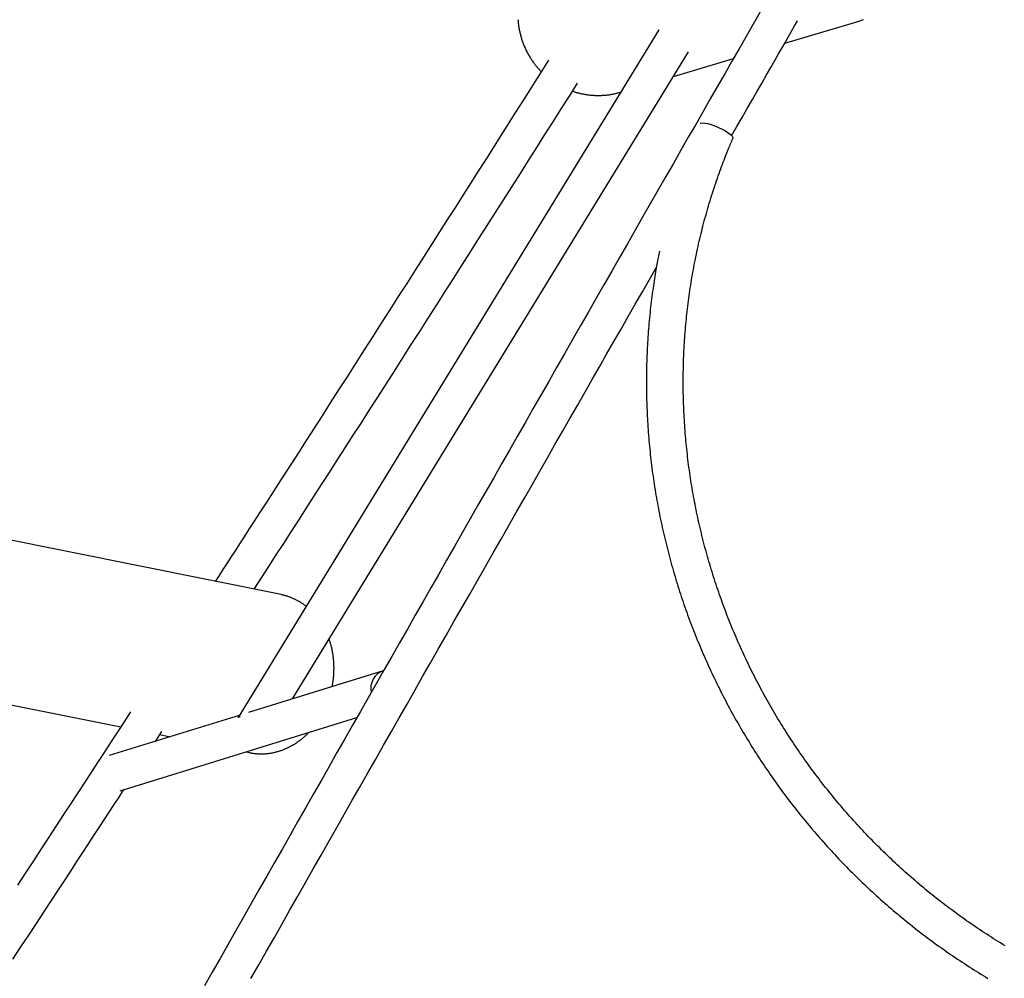
# Model space of a CAD drawing. Extents: x -18266 to 5579, y -2237 to 1952.
# Drawn here: x -13269 to -12841, y -19 to 398 of the extents above; entities that cross this region are included whole.
import ezdxf

# ---------------------------------------------------------------- set-up
doc = ezdxf.new("R2010")
doc.units = 0

msp = doc.modelspace()

# ---------------------------------------------------------------- linework, layer by layer
at = {"color": 7, "linetype": 'Continuous'}
for p, q in [((-12936.57, 387.62), (-12903.82, 397.4)), ((-12902.46, 397.84), (-12903.82, 397.4)), ((-12991.31, 393.37), (-13174.12, 94.8)), ((-13150.47, 102.79), (-12978.39, 383.83)), ((-12984.89, 373.21), (-12958.83, 380.98)), ((-13155.43, 148.11), (-13529.09, 223.16)), ((-13525.41, 151.02), (-13225.05, 90.69)), ((-13110.99, 114.98), (-13169.58, 96.88)), ((-13173.61, 95.64), (-13230.14, 78.18)), ((-13225.37, 62.9), (-13122.46, 94.69)), ((-13210.06, 84.38), (-13207.29, 88.63)), ((-13208.15, 87.3), (-13203.58, 86.38)), ((-13170.73, 79.78), (-13169.21, 79.48))]:
    msp.add_line(p, q, dxfattribs=at)
for points in [[(-12947.21, 401.24), (-12950.28, 395.89), (-12953.35, 390.54), (-12956.43, 385.17), (-12959.52, 379.78), (-12962.63, 374.36), (-12965.75, 368.92), (-12968.9, 363.43), (-12972.06, 357.91), (-12975.25, 352.35), (-12978.46, 346.75), (-12981.69, 341.11), (-12984.95, 335.42), (-12988.23, 329.7), (-12991.53, 323.94), (-12994.85, 318.13), (-12998.2, 312.29), (-13001.57, 306.41), (-13004.95, 300.5), (-13008.35, 294.56), (-13011.76, 288.61), (-13015.17, 282.64), (-13018.59, 276.66), (-13022.02, 270.67), (-13025.44, 264.69), (-13028.86, 258.7), (-13032.28, 252.72), (-13035.71, 246.74), (-13039.12, 240.75), (-13042.54, 234.77), (-13045.96, 228.79), (-13049.38, 222.81), (-13052.79, 216.83), (-13056.21, 210.85), (-13059.62, 204.87), (-13063.04, 198.9), (-13066.45, 192.92), (-13069.86, 186.94), (-13073.27, 180.97), (-13076.68, 174.99), (-13080.09, 169.02), (-13083.5, 163.04), (-13086.91, 157.07), (-13090.32, 151.1), (-13093.72, 145.13), (-13097.13, 139.15), (-13100.53, 133.18), (-13103.93, 127.21), (-13107.34, 121.24), (-13110.74, 115.28), (-13114.14, 109.31), (-13117.54, 103.34), (-13120.93, 97.37), (-13124.33, 91.41), (-13127.73, 85.44), (-13131.13, 79.48), (-13134.52, 73.52), (-13137.91, 67.55), (-13141.31, 61.59), (-13144.7, 55.63), (-13148.09, 49.67), (-13151.48, 43.71), (-13154.87, 37.75), (-13158.26, 31.79), (-13161.65, 25.83), (-13165.03, 19.87), (-13168.42, 13.92), (-13171.8, 7.96), (-13175.19, 2.01), (-13178.57, -3.95), (-13181.95, -9.9), (-13185.34, -15.86), (-13188.72, -21.81)], [(-13052.47, 397.97), (-13052.44, 397.56), (-13052.41, 397.14), (-13052.37, 396.73), (-13052.33, 396.31), (-13052.28, 395.9), (-13052.23, 395.49), (-13052.18, 395.07), (-13052.11, 394.66), (-13052.05, 394.25), (-13051.98, 393.84), (-13051.9, 393.43), (-13051.82, 393.02), (-13051.73, 392.62), (-13051.64, 392.21), (-13051.55, 391.81), (-13051.45, 391.4), (-13051.34, 391), (-13051.23, 390.6), (-13051.12, 390.2), (-13051, 389.8), (-13050.88, 389.4), (-13050.75, 389), (-13050.62, 388.61), (-13050.48, 388.22), (-13050.34, 387.82), (-13050.19, 387.44), (-13050.04, 387.05), (-13049.88, 386.66), (-13049.72, 386.28), (-13049.56, 385.89), (-13049.39, 385.51), (-13049.21, 385.14), (-13049.03, 384.76), (-13048.85, 384.39), (-13048.66, 384.01), (-13048.47, 383.64), (-13048.28, 383.28), (-13048.07, 382.91), (-13047.87, 382.55), (-13047.66, 382.19), (-13047.45, 381.83), (-13047.23, 381.48), (-13047.01, 381.13), (-13046.79, 380.78), (-13046.56, 380.44), (-13046.34, 380.11), (-13046.11, 379.78), (-13045.88, 379.46), (-13045.66, 379.15), (-13045.43, 378.84), (-13045.21, 378.54), (-13044.98, 378.25), (-13044.76, 377.97), (-13044.54, 377.7), (-13044.31, 377.43), (-13044.09, 377.17), (-13043.87, 376.92), (-13043.65, 376.68), (-13043.43, 376.45), (-13043.21, 376.22), (-13042.99, 375.99), (-13042.78, 375.77), (-13042.56, 375.55), (-13042.34, 375.33)], [(-12959.65, 347.4), (-12957.35, 351.4), (-12955.07, 355.38), (-12952.82, 359.3), (-12950.62, 363.14), (-12948.48, 366.87), (-12946.42, 370.46), (-12944.46, 373.89), (-12942.61, 377.12), (-12940.88, 380.13), (-12939.26, 382.96), (-12937.73, 385.61), (-12936.29, 388.13), (-12934.9, 390.54), (-12933.57, 392.87), (-12932.27, 395.14), (-12930.98, 397.38)], [(-13039.22, 380.26), (-13042.17, 375.59), (-13045.13, 370.92), (-13048.1, 366.22), (-13051.08, 361.5), (-13054.09, 356.74), (-13057.14, 351.94), (-13060.21, 347.09), (-13063.33, 342.17), (-13066.5, 337.18), (-13069.72, 332.11), (-13072.98, 326.98), (-13076.29, 321.77), (-13079.65, 316.48), (-13083.06, 311.13), (-13086.52, 305.7), (-13090.03, 300.2), (-13093.58, 294.63), (-13097.18, 289), (-13100.81, 283.31), (-13104.47, 277.58), (-13108.16, 271.81), (-13111.86, 266.01), (-13115.58, 260.2), (-13119.31, 254.38), (-13123.03, 248.57), (-13126.74, 242.78), (-13130.42, 237.04), (-13134.05, 231.39), (-13137.62, 225.83), (-13141.11, 220.4), (-13144.5, 215.13), (-13147.77, 210.03), (-13150.93, 205.13), (-13153.95, 200.44), (-13156.84, 195.95), (-13159.6, 191.66), (-13162.23, 187.57), (-13164.74, 183.69), (-13167.11, 180.01), (-13169.36, 176.53), (-13171.47, 173.25), (-13173.48, 170.15), (-13175.39, 167.2), (-13177.21, 164.38), (-13178.98, 161.66), (-13180.69, 159.01), (-13182.37, 156.42), (-13184.04, 153.85)], [(-13167.17, 150.47), (-13163.96, 155.43), (-13160.75, 160.4), (-13157.53, 165.39), (-13154.29, 170.39), (-13151.04, 175.43), (-13147.77, 180.49), (-13144.48, 185.6), (-13141.16, 190.75), (-13137.8, 195.96), (-13134.41, 201.22), (-13131, 206.54), (-13127.54, 211.91), (-13124.06, 217.33), (-13120.54, 222.81), (-13116.99, 228.34), (-13113.41, 233.92), (-13109.8, 239.56), (-13106.16, 245.24), (-13102.5, 250.96), (-13098.82, 256.71), (-13095.13, 262.47), (-13091.44, 268.25), (-13087.75, 274.03), (-13084.07, 279.8), (-13080.39, 285.56), (-13076.73, 291.3), (-13073.08, 297.02), (-13069.44, 302.74), (-13065.81, 308.43), (-13062.2, 314.11), (-13058.6, 319.78), (-13055.01, 325.43), (-13051.43, 331.07), (-13047.86, 336.69), (-13044.31, 342.3), (-13040.75, 347.91), (-13037.21, 353.5), (-13033.67, 359.09), (-13030.13, 364.68), (-13026.6, 370.26)], [(-13028.78, 366.83), (-13028.51, 366.73), (-13028.25, 366.64), (-13027.98, 366.55), (-13027.71, 366.46), (-13027.43, 366.36), (-13027.15, 366.28), (-13026.86, 366.19), (-13026.56, 366.1), (-13026.25, 366.02), (-13025.94, 365.94), (-13025.61, 365.86), (-13025.28, 365.78), (-13024.94, 365.71), (-13024.58, 365.64), (-13024.22, 365.57), (-13023.85, 365.5), (-13023.47, 365.44), (-13023.09, 365.37), (-13022.69, 365.31), (-13022.29, 365.26), (-13021.89, 365.21), (-13021.48, 365.16), (-13021.07, 365.11), (-13020.66, 365.07), (-13020.25, 365.04), (-13019.84, 365.01), (-13019.42, 364.99), (-13019.01, 364.97), (-13018.6, 364.95), (-13018.19, 364.94), (-13017.77, 364.94), (-13017.36, 364.94), (-13016.95, 364.95), (-13016.53, 364.96), (-13016.12, 364.97), (-13015.71, 365), (-13015.3, 365.02), (-13014.89, 365.05), (-13014.48, 365.08), (-13014.08, 365.12), (-13013.68, 365.17), (-13013.28, 365.21), (-13012.88, 365.27), (-13012.48, 365.32), (-13012.09, 365.38), (-13011.7, 365.45), (-13011.31, 365.52), (-13010.92, 365.6), (-13010.54, 365.68), (-13010.16, 365.77), (-13009.78, 365.86), (-13009.41, 365.95), (-13009.03, 366.05), (-13008.66, 366.15), (-13008.29, 366.25), (-13007.92, 366.35)], [(-12973.25, 352.94), (-12973.19, 352.96), (-12972.37, 353.04), (-12971.27, 352.95), (-12969.95, 352.7), (-12968.46, 352.29), (-12966.88, 351.74), (-12965.29, 351.08), (-12963.75, 350.35), (-12962.33, 349.56), (-12961.11, 348.77), (-12960.14, 348), (-12959.47, 347.3), (-12959.12, 346.7), (-12959.12, 346.22), (-12959.12, 346.21)], [(-12840.8, -4.4), (-12841.81, -3.79), (-12842.81, -3.18), (-12843.8, -2.56), (-12844.8, -1.94), (-12845.79, -1.32), (-12846.78, -0.69), (-12847.77, -0.06), (-12848.75, 0.58), (-12849.74, 1.22), (-12850.72, 1.86), (-12851.69, 2.51), (-12852.67, 3.16), (-12853.64, 3.82), (-12854.61, 4.48), (-12855.58, 5.14), (-12856.54, 5.81), (-12857.51, 6.48), (-12858.47, 7.15), (-12859.42, 7.83), (-12860.38, 8.52), (-12861.33, 9.2), (-12862.28, 9.9), (-12863.22, 10.59), (-12864.16, 11.29), (-12865.11, 11.99), (-12866.04, 12.7), (-12866.98, 13.41), (-12867.91, 14.12), (-12868.84, 14.84), (-12869.76, 15.56), (-12870.69, 16.29), (-12871.61, 17.02), (-12872.53, 17.75), (-12873.44, 18.49), (-12874.35, 19.23), (-12875.26, 19.97), (-12876.17, 20.72), (-12877.07, 21.47), (-12877.97, 22.23), (-12878.86, 22.98), (-12879.76, 23.75), (-12880.65, 24.51), (-12881.54, 25.28), (-12882.42, 26.06), (-12883.3, 26.83), (-12884.18, 27.61), (-12885.06, 28.4), (-12885.93, 29.18), (-12886.8, 29.98), (-12887.66, 30.77), (-12888.52, 31.57), (-12889.38, 32.37), (-12890.24, 33.17), (-12891.09, 33.98), (-12891.94, 34.79), (-12892.79, 35.61), (-12893.63, 36.43), (-12894.47, 37.25), (-12895.31, 38.08), (-12896.14, 38.9), (-12896.97, 39.74), (-12897.79, 40.57), (-12898.62, 41.41), (-12899.44, 42.25), (-12900.25, 43.1), (-12901.07, 43.95), (-12901.87, 44.8), (-12902.68, 45.65), (-12903.48, 46.51), (-12904.28, 47.37), (-12905.08, 48.24), (-12905.87, 49.11), (-12906.66, 49.98), (-12907.44, 50.85), (-12908.22, 51.73), (-12909, 52.61), (-12909.77, 53.5), (-12910.55, 54.38), (-12911.31, 55.27), (-12912.08, 56.17), (-12912.84, 57.06), (-12913.59, 57.96), (-12914.34, 58.86), (-12915.09, 59.77), (-12915.84, 60.68), (-12916.58, 61.59), (-12917.32, 62.5), (-12918.05, 63.42), (-12918.78, 64.34), (-12919.51, 65.26), (-12920.23, 66.19), (-12920.95, 67.11), (-12921.66, 68.05), (-12922.38, 68.98), (-12923.08, 69.92), (-12923.79, 70.86), (-12924.49, 71.8), (-12925.18, 72.75), (-12925.88, 73.69), (-12926.56, 74.64), (-12927.25, 75.6), (-12927.93, 76.55), (-12928.61, 77.51), (-12929.28, 78.48), (-12929.95, 79.44), (-12930.61, 80.41), (-12931.27, 81.38), (-12931.93, 82.35), (-12932.58, 83.32), (-12933.23, 84.3), (-12933.88, 85.28), (-12934.52, 86.26), (-12935.16, 87.25), (-12935.79, 88.24), (-12936.42, 89.23), (-12937.04, 90.22), (-12937.66, 91.21), (-12938.28, 92.21), (-12938.89, 93.21), (-12939.5, 94.21), (-12940.11, 95.22), (-12940.71, 96.22), (-12941.3, 97.23), (-12941.9, 98.25), (-12942.48, 99.26), (-12943.07, 100.28), (-12943.65, 101.29), (-12944.22, 102.31), (-12944.79, 103.34), (-12945.36, 104.36), (-12945.92, 105.39), (-12946.48, 106.42), (-12947.04, 107.45), (-12947.59, 108.48), (-12948.13, 109.52), (-12948.68, 110.56), (-12949.21, 111.6), (-12949.75, 112.64), (-12950.27, 113.69), (-12950.8, 114.73), (-12951.32, 115.78), (-12951.84, 116.83), (-12952.35, 117.88), (-12952.85, 118.94), (-12953.36, 119.99), (-12953.86, 121.05), (-12954.35, 122.11), (-12954.84, 123.17), (-12955.33, 124.24), (-12955.81, 125.3), (-12956.28, 126.37), (-12956.76, 127.44), (-12957.22, 128.51), (-12957.69, 129.58), (-12958.15, 130.66), (-12958.6, 131.74), (-12959.05, 132.81), (-12959.5, 133.89), (-12959.94, 134.97), (-12960.38, 136.06), (-12960.81, 137.14), (-12961.24, 138.23), (-12961.66, 139.32), (-12962.08, 140.41), (-12962.49, 141.5), (-12962.9, 142.59), (-12963.31, 143.69), (-12963.71, 144.78), (-12964.1, 145.88), (-12964.5, 146.98), (-12964.88, 148.08), (-12965.27, 149.18), (-12965.64, 150.28), (-12966.02, 151.39), (-12966.39, 152.49), (-12966.75, 153.6), (-12967.11, 154.71), (-12967.47, 155.82), (-12967.82, 156.93), (-12968.16, 158.04), (-12968.5, 159.15), (-12968.84, 160.27), (-12969.17, 161.39), (-12969.5, 162.5), (-12969.82, 163.62), (-12970.14, 164.74), (-12970.46, 165.86), (-12970.76, 166.98), (-12971.07, 168.11), (-12971.37, 169.23), (-12971.66, 170.36), (-12971.95, 171.48), (-12972.24, 172.61), (-12972.52, 173.74), (-12972.8, 174.87), (-12973.07, 176), (-12973.33, 177.13), (-12973.6, 178.26), (-12973.85, 179.39), (-12974.11, 180.53), (-12974.36, 181.66), (-12974.6, 182.8), (-12974.84, 183.93), (-12975.07, 185.07), (-12975.3, 186.21), (-12975.52, 187.35), (-12975.74, 188.48), (-12975.96, 189.62), (-12976.17, 190.77), (-12976.37, 191.91), (-12976.58, 193.05), (-12976.77, 194.19), (-12976.96, 195.33), (-12977.15, 196.48), (-12977.33, 197.62), (-12977.51, 198.77), (-12977.68, 199.91), (-12977.85, 201.06), (-12978.01, 202.21), (-12978.17, 203.35), (-12978.32, 204.5), (-12978.47, 205.65), (-12978.61, 206.8), (-12978.75, 207.95), (-12978.88, 209.1), (-12979.01, 210.25), (-12979.14, 211.4), (-12979.26, 212.55), (-12979.37, 213.7), (-12979.48, 214.85), (-12979.58, 216), (-12979.68, 217.15), (-12979.78, 218.3), (-12979.87, 219.45), (-12979.96, 220.6), (-12980.04, 221.76), (-12980.11, 222.91), (-12980.18, 224.06), (-12980.25, 225.21), (-12980.31, 226.37), (-12980.37, 227.52), (-12980.42, 228.67), (-12980.47, 229.82), (-12980.51, 230.98), (-12980.55, 232.13), (-12980.58, 233.28), (-12980.61, 234.43), (-12980.63, 235.59), (-12980.65, 236.74), (-12980.66, 237.89), (-12980.67, 239.04), (-12980.67, 240.19), (-12980.67, 241.35), (-12980.67, 242.5), (-12980.66, 243.65), (-12980.64, 244.8), (-12980.62, 245.95), (-12980.59, 247.1), (-12980.56, 248.25), (-12980.53, 249.4), (-12980.49, 250.55), (-12980.44, 251.7), (-12980.4, 252.85), (-12980.34, 253.99), (-12980.28, 255.14), (-12980.22, 256.29), (-12980.15, 257.44), (-12980.08, 258.58), (-12980, 259.73), (-12979.91, 260.87), (-12979.83, 262.02), (-12979.73, 263.16), (-12979.63, 264.31), (-12979.53, 265.45), (-12979.42, 266.59), (-12979.31, 267.73), (-12979.2, 268.87), (-12979.07, 270.01), (-12978.95, 271.15), (-12978.82, 272.29), (-12978.68, 273.43), (-12978.54, 274.57), (-12978.39, 275.7), (-12978.24, 276.84), (-12978.09, 277.97), (-12977.93, 279.11), (-12977.76, 280.24), (-12977.59, 281.37), (-12977.42, 282.5), (-12977.24, 283.63), (-12977.05, 284.76), (-12976.87, 285.89), (-12976.67, 287.02), (-12976.47, 288.15), (-12976.27, 289.27), (-12976.06, 290.4), (-12975.85, 291.52), (-12975.63, 292.64), (-12975.41, 293.76), (-12975.18, 294.88), (-12974.95, 296), (-12974.72, 297.12), (-12974.47, 298.24), (-12974.23, 299.35), (-12973.98, 300.46), (-12973.72, 301.58), (-12973.46, 302.69), (-12973.2, 303.8), (-12972.93, 304.91), (-12972.65, 306.02), (-12972.38, 307.12), (-12972.09, 308.23), (-12971.8, 309.33), (-12971.51, 310.43), (-12971.21, 311.53), (-12970.91, 312.63), (-12970.61, 313.73), (-12970.29, 314.83), (-12969.98, 315.92), (-12969.66, 317.01), (-12969.33, 318.1), (-12969, 319.19), (-12968.67, 320.28), (-12968.33, 321.37), (-12967.98, 322.46), (-12967.64, 323.54), (-12967.28, 324.62), (-12966.93, 325.7), (-12966.56, 326.78), (-12966.2, 327.86), (-12965.83, 328.93), (-12965.46, 329.99), (-12965.08, 331.03), (-12964.71, 332.06), (-12964.35, 333.07), (-12963.99, 334.06), (-12963.63, 335.01), (-12963.28, 335.93), (-12962.95, 336.82), (-12962.62, 337.68), (-12962.29, 338.5), (-12961.98, 339.29), (-12961.68, 340.05), (-12961.39, 340.78), (-12961.11, 341.47), (-12960.84, 342.14), (-12960.57, 342.77), (-12960.32, 343.38), (-12960.07, 343.97), (-12959.83, 344.55), (-12959.59, 345.11), (-12959.36, 345.66), (-12959.12, 346.21)], [(-12990.99, 297.28), (-12991.13, 296.62), (-12991.26, 295.95), (-12991.4, 295.28), (-12991.54, 294.6), (-12991.69, 293.9), (-12991.83, 293.18), (-12991.97, 292.43), (-12992.12, 291.66), (-12992.26, 290.86), (-12992.41, 290.02), (-12992.56, 289.15), (-12992.71, 288.26), (-12992.86, 287.32), (-12993.02, 286.36), (-12993.17, 285.37), (-12993.33, 284.34), (-12993.49, 283.29), (-12993.64, 282.2), (-12993.8, 281.09), (-12993.96, 279.96), (-12994.12, 278.82), (-12994.27, 277.66), (-12994.42, 276.49), (-12994.57, 275.32), (-12994.71, 274.15), (-12994.84, 272.98), (-12994.97, 271.8), (-12995.1, 270.63), (-12995.22, 269.45), (-12995.34, 268.28), (-12995.45, 267.1), (-12995.55, 265.93), (-12995.66, 264.75), (-12995.75, 263.57), (-12995.84, 262.39), (-12995.93, 261.21), (-12996.01, 260.03), (-12996.09, 258.85), (-12996.16, 257.67), (-12996.23, 256.49), (-12996.3, 255.31), (-12996.35, 254.12), (-12996.41, 252.94), (-12996.46, 251.76), (-12996.5, 250.57), (-12996.54, 249.39), (-12996.57, 248.2), (-12996.6, 247.02), (-12996.63, 245.84), (-12996.64, 244.65), (-12996.66, 243.46), (-12996.67, 242.28), (-12996.67, 241.09), (-12996.67, 239.91), (-12996.67, 238.72), (-12996.66, 237.53), (-12996.65, 236.35), (-12996.63, 235.16), (-12996.6, 233.97), (-12996.57, 232.79), (-12996.54, 231.6), (-12996.5, 230.41), (-12996.46, 229.23), (-12996.41, 228.04), (-12996.36, 226.85), (-12996.3, 225.66), (-12996.23, 224.48), (-12996.17, 223.29), (-12996.09, 222.1), (-12996.02, 220.92), (-12995.93, 219.73), (-12995.85, 218.55), (-12995.76, 217.36), (-12995.66, 216.17), (-12995.56, 214.99), (-12995.45, 213.8), (-12995.34, 212.62), (-12995.22, 211.43), (-12995.1, 210.25), (-12994.98, 209.06), (-12994.85, 207.88), (-12994.71, 206.7), (-12994.57, 205.51), (-12994.43, 204.33), (-12994.28, 203.15), (-12994.12, 201.96), (-12993.96, 200.78), (-12993.8, 199.6), (-12993.63, 198.42), (-12993.46, 197.24), (-12993.28, 196.06), (-12993.1, 194.88), (-12992.91, 193.7), (-12992.72, 192.53), (-12992.52, 191.35), (-12992.32, 190.17), (-12992.11, 189), (-12991.9, 187.82), (-12991.68, 186.65), (-12991.46, 185.47), (-12991.23, 184.3), (-12991, 183.13), (-12990.77, 181.96), (-12990.52, 180.78), (-12990.28, 179.61), (-12990.03, 178.45), (-12989.78, 177.28), (-12989.52, 176.11), (-12989.25, 174.94), (-12988.98, 173.78), (-12988.71, 172.61), (-12988.43, 171.45), (-12988.15, 170.29), (-12987.86, 169.12), (-12987.57, 167.96), (-12987.27, 166.8), (-12986.97, 165.64), (-12986.66, 164.49), (-12986.35, 163.33), (-12986.04, 162.17), (-12985.72, 161.02), (-12985.39, 159.87), (-12985.06, 158.71), (-12984.73, 157.56), (-12984.39, 156.41), (-12984.04, 155.26), (-12983.7, 154.12), (-12983.34, 152.97), (-12982.98, 151.83), (-12982.62, 150.68), (-12982.26, 149.54), (-12981.88, 148.4), (-12981.51, 147.26), (-12981.13, 146.12), (-12980.74, 144.99), (-12980.35, 143.85), (-12979.96, 142.72), (-12979.56, 141.58), (-12979.16, 140.45), (-12978.75, 139.32), (-12978.34, 138.19), (-12977.92, 137.07), (-12977.5, 135.94), (-12977.07, 134.82), (-12976.64, 133.7), (-12976.21, 132.58), (-12975.77, 131.46), (-12975.32, 130.34), (-12974.87, 129.23), (-12974.42, 128.11), (-12973.96, 127), (-12973.5, 125.89), (-12973.03, 124.78), (-12972.56, 123.68), (-12972.09, 122.57), (-12971.61, 121.47), (-12971.12, 120.37), (-12970.63, 119.27), (-12970.14, 118.17), (-12969.64, 117.07), (-12969.14, 115.98), (-12968.63, 114.89), (-12968.12, 113.79), (-12967.61, 112.71), (-12967.09, 111.62), (-12966.57, 110.54), (-12966.04, 109.45), (-12965.51, 108.37), (-12964.97, 107.29), (-12964.43, 106.22), (-12963.88, 105.14), (-12963.33, 104.07), (-12962.78, 103), (-12962.22, 101.93), (-12961.66, 100.87), (-12961.09, 99.8), (-12960.52, 98.74), (-12959.94, 97.68), (-12959.36, 96.62), (-12958.78, 95.57), (-12958.19, 94.52), (-12957.6, 93.46), (-12957, 92.42), (-12956.4, 91.37), (-12955.8, 90.33), (-12955.19, 89.28), (-12954.58, 88.25), (-12953.96, 87.21), (-12953.34, 86.17), (-12952.71, 85.14), (-12952.08, 84.11), (-12951.45, 83.09), (-12950.81, 82.06), (-12950.17, 81.04), (-12949.53, 80.02), (-12948.88, 79), (-12948.22, 77.99), (-12947.56, 76.97), (-12946.9, 75.96), (-12946.23, 74.96), (-12945.56, 73.95), (-12944.89, 72.95), (-12944.21, 71.95), (-12943.53, 70.95), (-12942.84, 69.96), (-12942.15, 68.97), (-12941.46, 67.98), (-12940.76, 66.99), (-12940.06, 66.01), (-12939.36, 65.03), (-12938.65, 64.05), (-12937.93, 63.08), (-12937.22, 62.1), (-12936.49, 61.13), (-12935.77, 60.17), (-12935.04, 59.2), (-12934.31, 58.24), (-12933.57, 57.28), (-12932.83, 56.33), (-12932.09, 55.37), (-12931.34, 54.42), (-12930.59, 53.48), (-12929.83, 52.53), (-12929.07, 51.59), (-12928.31, 50.66), (-12927.55, 49.72), (-12926.78, 48.79), (-12926, 47.86), (-12925.22, 46.93), (-12924.44, 46.01), (-12923.66, 45.09), (-12922.87, 44.17), (-12922.08, 43.26), (-12921.28, 42.35), (-12920.48, 41.44), (-12919.68, 40.54), (-12918.87, 39.64), (-12918.06, 38.74), (-12917.25, 37.84), (-12916.43, 36.95), (-12915.61, 36.06), (-12914.79, 35.18), (-12913.96, 34.3), (-12913.13, 33.42), (-12912.3, 32.54), (-12911.46, 31.67), (-12910.62, 30.8), (-12909.77, 29.94), (-12908.93, 29.07), (-12908.08, 28.22), (-12907.22, 27.36), (-12906.36, 26.51), (-12905.5, 25.66), (-12904.64, 24.81), (-12903.77, 23.97), (-12902.9, 23.13), (-12902.02, 22.3), (-12901.14, 21.47), (-12900.26, 20.64), (-12899.38, 19.81), (-12898.49, 18.99), (-12897.6, 18.18), (-12896.71, 17.36), (-12895.81, 16.55), (-12894.91, 15.74), (-12894.01, 14.94), (-12893.1, 14.14), (-12892.19, 13.34), (-12891.28, 12.55), (-12890.36, 11.76), (-12889.44, 10.98), (-12888.52, 10.19), (-12887.6, 9.42), (-12886.67, 8.64), (-12885.74, 7.87), (-12884.8, 7.1), (-12883.86, 6.34), (-12882.92, 5.58), (-12881.98, 4.83), (-12881.04, 4.07), (-12880.09, 3.32), (-12879.14, 2.58), (-12878.18, 1.84), (-12877.22, 1.1), (-12876.26, 0.37), (-12875.3, -0.36), (-12874.33, -1.09), (-12873.37, -1.81), (-12872.39, -2.53), (-12871.42, -3.24), (-12870.44, -3.95), (-12869.46, -4.66), (-12868.48, -5.36), (-12867.49, -6.06), (-12866.51, -6.75), (-12865.52, -7.44), (-12864.52, -8.13), (-12863.53, -8.81), (-12862.53, -9.49), (-12861.53, -10.17), (-12860.52, -10.84), (-12859.52, -11.5), (-12858.51, -12.17), (-12857.5, -12.82), (-12856.48, -13.48), (-12855.47, -14.13), (-12854.45, -14.78), (-12853.43, -15.42), (-12852.4, -16.06), (-12851.38, -16.69), (-12850.35, -17.32), (-12849.32, -17.95), (-12848.28, -18.57)], [(-13168.5, -18.61), (-13165.12, -12.66), (-13161.74, -6.71), (-13158.35, -0.75), (-13154.97, 5.2), (-13151.58, 11.16), (-13148.2, 17.11), (-13144.81, 23.07), (-13141.42, 29.03), (-13138.03, 34.99), (-13134.64, 40.95), (-13131.25, 46.91), (-13127.86, 52.87), (-13124.47, 58.83), (-13121.08, 64.79), (-13117.68, 70.75), (-13114.29, 76.72), (-13110.89, 82.68), (-13107.49, 88.65), (-13104.1, 94.61), (-13100.7, 100.58), (-13097.3, 106.54), (-13093.9, 112.51), (-13090.49, 118.48), (-13087.09, 124.45), (-13083.69, 130.42), (-13080.28, 136.39), (-13076.88, 142.36), (-13073.47, 148.33), (-13070.07, 154.3), (-13066.66, 160.28), (-13063.25, 166.24), (-13059.85, 172.2), (-13056.46, 178.15), (-13053.08, 184.07), (-13049.71, 189.98), (-13046.35, 195.85), (-13043.02, 201.69), (-13039.7, 207.5), (-13036.41, 213.26), (-13033.13, 218.99), (-13029.88, 224.68), (-13026.65, 230.34), (-13023.44, 235.95), (-13020.25, 241.53), (-13017.09, 247.07), (-13013.94, 252.57), (-13010.81, 258.04), (-13007.7, 263.48), (-13004.6, 268.89), (-13001.51, 274.29), (-12998.43, 279.67), (-12995.36, 285.05), (-12992.28, 290.42)], [(-13144.56, 143.07), (-13144.79, 143.24), (-13145.02, 143.42), (-13145.25, 143.59), (-13145.48, 143.77), (-13145.71, 143.94), (-13145.95, 144.11), (-13146.2, 144.29), (-13146.45, 144.46), (-13146.7, 144.62), (-13146.97, 144.79), (-13147.24, 144.95), (-13147.52, 145.12), (-13147.81, 145.28), (-13148.1, 145.44), (-13148.4, 145.6), (-13148.7, 145.75), (-13149.01, 145.91), (-13149.33, 146.06), (-13149.65, 146.21), (-13149.97, 146.35), (-13150.29, 146.5), (-13150.61, 146.63), (-13150.93, 146.76), (-13151.24, 146.89), (-13151.54, 147.01), (-13151.84, 147.12), (-13152.13, 147.23), (-13152.42, 147.32), (-13152.7, 147.42), (-13152.97, 147.5), (-13153.24, 147.58), (-13153.5, 147.65), (-13153.76, 147.72), (-13154, 147.78), (-13154.25, 147.83), (-13154.49, 147.89), (-13154.72, 147.93), (-13154.95, 147.98), (-13155.19, 148.02), (-13155.42, 148.06)], [(-13133.25, 108.11), (-13133.19, 108.38), (-13133.13, 108.66), (-13133.08, 108.93), (-13133.02, 109.22), (-13132.97, 109.5), (-13132.91, 109.79), (-13132.86, 110.09), (-13132.82, 110.4), (-13132.77, 110.72), (-13132.73, 111.04), (-13132.69, 111.38), (-13132.65, 111.73), (-13132.62, 112.08), (-13132.58, 112.44), (-13132.55, 112.82), (-13132.53, 113.2), (-13132.5, 113.59), (-13132.48, 113.99), (-13132.46, 114.39), (-13132.45, 114.8), (-13132.43, 115.22), (-13132.43, 115.64), (-13132.42, 116.06), (-13132.42, 116.48), (-13132.43, 116.9), (-13132.44, 117.32), (-13132.45, 117.75), (-13132.47, 118.17), (-13132.49, 118.59), (-13132.52, 119.01), (-13132.55, 119.43), (-13132.59, 119.84), (-13132.63, 120.26), (-13132.68, 120.68), (-13132.72, 121.09), (-13132.78, 121.51), (-13132.84, 121.92), (-13132.9, 122.32), (-13132.96, 122.73), (-13133.03, 123.12), (-13133.1, 123.52), (-13133.17, 123.9), (-13133.25, 124.29), (-13133.33, 124.66), (-13133.41, 125.03), (-13133.5, 125.4), (-13133.59, 125.76), (-13133.69, 126.12), (-13133.78, 126.46), (-13133.89, 126.81), (-13133.99, 127.15), (-13134.1, 127.48), (-13134.21, 127.81), (-13134.32, 128.14), (-13134.43, 128.47), (-13134.54, 128.8)], [(-13220.83, 97.17), (-13223.61, 92.9), (-13226.4, 88.61), (-13229.2, 84.31), (-13232.03, 79.96), (-13234.89, 75.58), (-13237.78, 71.13), (-13240.73, 66.62), (-13243.73, 62.02), (-13246.79, 57.34), (-13249.91, 52.56), (-13253.09, 47.69), (-13256.34, 42.73), (-13259.65, 37.68), (-13263.02, 32.54), (-13266.45, 27.3), (-13269.95, 21.97)], [(-13173.21, 94.92), (-13173.74, 94.97), (-13174.09, 94.84), (-13174.15, 94.6)], [(-13169.14, 79.47), (-13168.81, 79.42), (-13168.48, 79.36), (-13168.14, 79.31), (-13167.81, 79.25), (-13167.48, 79.2), (-13167.14, 79.16), (-13166.8, 79.11), (-13166.46, 79.08), (-13166.12, 79.05), (-13165.78, 79.02), (-13165.44, 79), (-13165.09, 78.99), (-13164.75, 78.98), (-13164.4, 78.97), (-13164.05, 78.97), (-13163.7, 78.98), (-13163.35, 78.99), (-13163, 79), (-13162.64, 79.02), (-13162.29, 79.04), (-13161.94, 79.07), (-13161.58, 79.1), (-13161.23, 79.14), (-13160.87, 79.18), (-13160.52, 79.22), (-13160.17, 79.28), (-13159.82, 79.33), (-13159.47, 79.39), (-13159.11, 79.46), (-13158.76, 79.53), (-13158.41, 79.6), (-13158.06, 79.68), (-13157.72, 79.77), (-13157.37, 79.86), (-13157.02, 79.95), (-13156.68, 80.05), (-13156.33, 80.15), (-13155.99, 80.26), (-13155.64, 80.37), (-13155.3, 80.49), (-13154.96, 80.61), (-13154.62, 80.74), (-13154.29, 80.86), (-13153.95, 81), (-13153.63, 81.13), (-13153.31, 81.27), (-13152.99, 81.41), (-13152.69, 81.54), (-13152.39, 81.68), (-13152.1, 81.82), (-13151.82, 81.96), (-13151.55, 82.1), (-13151.28, 82.24), (-13151.02, 82.39), (-13150.77, 82.53), (-13150.52, 82.67), (-13150.28, 82.81), (-13150.04, 82.95), (-13149.81, 83.09), (-13149.57, 83.23), (-13149.35, 83.38), (-13149.12, 83.52), (-13148.9, 83.67), (-13148.67, 83.81), (-13148.45, 83.96), (-13148.23, 84.11), (-13148.01, 84.27), (-13147.78, 84.42), (-13147.56, 84.58), (-13147.34, 84.75), (-13147.11, 84.91), (-13146.89, 85.08), (-13146.66, 85.26), (-13146.44, 85.43), (-13146.21, 85.61), (-13145.99, 85.8), (-13145.76, 85.99), (-13145.54, 86.18), (-13145.32, 86.37), (-13145.1, 86.57), (-13144.89, 86.77), (-13144.67, 86.97), (-13144.47, 87.17), (-13144.26, 87.38), (-13144.05, 87.58), (-13143.85, 87.79), (-13143.65, 88), (-13143.45, 88.21)], [(-13271.97, -10.25), (-13268.47, -4.93), (-13265.06, 0.26), (-13261.76, 5.29), (-13258.56, 10.16), (-13255.46, 14.87), (-13252.47, 19.43), (-13249.59, 23.82), (-13246.82, 28.06), (-13244.15, 32.14), (-13241.58, 36.06), (-13239.12, 39.83), (-13236.75, 43.45), (-13234.46, 46.96), (-13232.23, 50.37), (-13230.06, 53.7), (-13227.93, 56.97), (-13225.82, 60.2), (-13223.73, 63.41)]]:
    msp.add_lwpolyline(points, dxfattribs=at)
msp.add_arc((-13108.57, 107.46), 7.9, 107.7829, 193.4555, dxfattribs=at)

doc.saveas('drawing.dxf')
